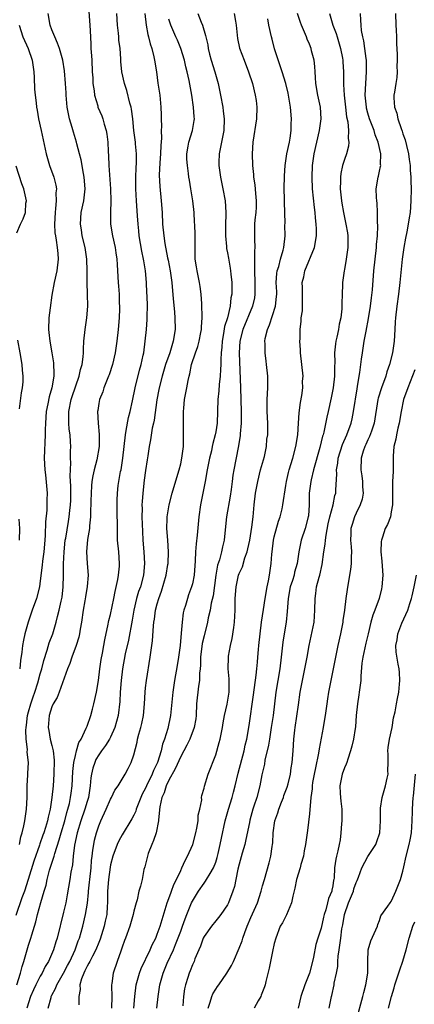
# Model space of a CAD drawing. Units: inches. Extents: x 2589000 to 2592000, y 1515000 to 1518000.
# Drawn here: x 2589661 to 2589729, y 1515248 to 1515416 of the extents above; entities that cross this region are included whole.
import ezdxf

# ---------------------------------------------------------------- set-up
doc = ezdxf.new("R2010")
doc.units = ezdxf.units.IN
doc.header["$MEASUREMENT"] = 0
doc.layers.add('LD25891515_2ft', color=72, linetype='Continuous')

msp = doc.modelspace()

# ---------------------------------------------------------------- linework, layer by layer
at = {"layer": 'LD25891515_2ft'}
for points, elevation in [([(2589673.32, 1515417.32), (2589673.49, 1515415), (2589673.57, 1515413), (2589673.66, 1515411.66), (2589673.66, 1515411), (2589673.77, 1515409.77), (2589673.79, 1515409), (2589673.9, 1515407), (2589673.99, 1515406.01), (2589674.01, 1515405), (2589674.21, 1515403.79), (2589674.25, 1515403), (2589674.82, 1515401.18), (2589674.86, 1515401), (2589675.51, 1515399.51), (2589675.68, 1515399), (2589675.91, 1515398.09), (2589676.25, 1515397), (2589676.37, 1515396.37), (2589676.53, 1515395), (2589676.6, 1515393.4), (2589676.65, 1515392.65), (2589676.7, 1515391), (2589676.98, 1515387), (2589677.04, 1515385), (2589676.99, 1515383), (2589677.01, 1515381.01), (2589677.33, 1515379), (2589677.79, 1515377), (2589677.94, 1515376.06), (2589678.09, 1515375), (2589678.12, 1515374.12), (2589678.21, 1515373), (2589678.33, 1515371), (2589678.39, 1515370.39), (2589678.48, 1515369), (2589678.51, 1515367.49), (2589678.54, 1515367), (2589678.54, 1515366.54), (2589678.47, 1515365), (2589678.3, 1515363), (2589678.09, 1515361), (2589677.8, 1515359), (2589677.33, 1515357), (2589676.76, 1515355.24), (2589676.68, 1515355), (2589676.43, 1515354.42), (2589675.88, 1515353), (2589675.69, 1515352.31), (2589675.12, 1515351), (2589675, 1515350.32), (2589674.83, 1515349.17), (2589674.79, 1515349), (2589674.87, 1515347), (2589675.06, 1515345.06), (2589675.07, 1515343), (2589674.69, 1515340.69), (2589674.24, 1515339), (2589674, 1515338), (2589673.84, 1515337), (2589673.75, 1515336.25), (2589673.68, 1515335), (2589673.67, 1515333.67), (2589673.61, 1515331.61), (2589673.61, 1515331), (2589673.44, 1515329.44), (2589673.43, 1515329), (2589673.1, 1515327.1), (2589672.9, 1515325), (2589673, 1515323), (2589673.17, 1515321), (2589673.04, 1515319.04), (2589672.72, 1515317.28), (2589672.63, 1515316.63), (2589672.32, 1515315), (2589672.03, 1515313), (2589671.8, 1515311.8), (2589671.69, 1515311), (2589671.59, 1515310.41), (2589671.12, 1515309), (2589670.38, 1515307), (2589670.07, 1515305.93), (2589669.68, 1515305), (2589668.22, 1515301), (2589667.91, 1515300.09), (2589667.22, 1515299), (2589667, 1515298.52), (2589666.52, 1515297), (2589666.37, 1515295), (2589666.48, 1515294.48), (2589666.72, 1515293), (2589667, 1515291.89), (2589667.2, 1515291), (2589667.4, 1515289.4), (2589667.33, 1515287), (2589667.18, 1515285), (2589667, 1515283), (2589666.69, 1515281), (2589666.33, 1515279.67), (2589666.21, 1515279), (2589665.89, 1515277.89), (2589665.59, 1515277), (2589665.42, 1515276.58), (2589664.92, 1515275.08), (2589664.85, 1515274.85), (2589663.89, 1515272.11), (2589662.93, 1515269), (2589662.29, 1515267), (2589661.87, 1515265.87), (2589660.84, 1515262.84)], 8210), ([(2589660.98, 1515251), (2589661.65, 1515253), (2589661.88, 1515254.12), (2589662.19, 1515255), (2589662.75, 1515257), (2589663, 1515257.8), (2589663.41, 1515259), (2589663.57, 1515259.57), (2589664.01, 1515261), (2589664.23, 1515261.77), (2589664.52, 1515263), (2589665.09, 1515265.09), (2589665.67, 1515267), (2589665.99, 1515268.01), (2589666.18, 1515269), (2589666.59, 1515270.59), (2589667.35, 1515273), (2589667.47, 1515273.47), (2589668.24, 1515275.76), (2589668.59, 1515277), (2589669.19, 1515279), (2589669.56, 1515280.44), (2589669.74, 1515281), (2589669.98, 1515281.98), (2589670.19, 1515283), (2589670.27, 1515283.73), (2589670.43, 1515285), (2589670.57, 1515287.43), (2589670.76, 1515289), (2589671, 1515290.18), (2589671.21, 1515291), (2589671.6, 1515292.4), (2589671.97, 1515293), (2589672.87, 1515294.87), (2589673, 1515295.21), (2589673.63, 1515297), (2589673.92, 1515298.08), (2589674.16, 1515299), (2589674.59, 1515301), (2589674.95, 1515303), (2589675.21, 1515305), (2589675.43, 1515306.57), (2589675.65, 1515307.65), (2589675.88, 1515309), (2589676.02, 1515309.98), (2589676.61, 1515312.61), (2589676.67, 1515313), (2589676.73, 1515313.27), (2589677, 1515314.3), (2589677.56, 1515317), (2589677.78, 1515318.22), (2589678.26, 1515320.26), (2589678.37, 1515321), (2589678.55, 1515322.55), (2589678.57, 1515323), (2589678.44, 1515325), (2589678.23, 1515327), (2589678.18, 1515328.19), (2589678.12, 1515333), (2589678.16, 1515333.84), (2589678.18, 1515335), (2589678.33, 1515336.33), (2589678.42, 1515337), (2589678.74, 1515338.74), (2589678.8, 1515339), (2589679, 1515340.2), (2589679.11, 1515341), (2589679.32, 1515343), (2589679.56, 1515345), (2589679.7, 1515345.7), (2589680.08, 1515347.92), (2589680.37, 1515349), (2589680.77, 1515350.77), (2589681.23, 1515353), (2589681.98, 1515356.02), (2589682.27, 1515357), (2589682.61, 1515358.61), (2589682.68, 1515359), (2589682.94, 1515361), (2589683.16, 1515363), (2589683.29, 1515364.71), (2589683.3, 1515365), (2589683.28, 1515365.28), (2589683.31, 1515367), (2589683.28, 1515368.72), (2589683.24, 1515369.24), (2589683.17, 1515371), (2589683.01, 1515372.99), (2589682.7, 1515374.7), (2589682.67, 1515375), (2589682.36, 1515376.36), (2589681.93, 1515379), (2589681.86, 1515379.86), (2589681.72, 1515381), (2589681.61, 1515382.39), (2589681.43, 1515385), (2589681.34, 1515387), (2589681.35, 1515389), (2589681.4, 1515390.6), (2589681.45, 1515391.45), (2589681.44, 1515393), (2589681.3, 1515394.7), (2589681.28, 1515395), (2589681.02, 1515397), (2589680.81, 1515399), (2589680.62, 1515400.62), (2589680.54, 1515401), (2589680.33, 1515401.67), (2589679.8, 1515403.8), (2589679.39, 1515405), (2589678.97, 1515407), (2589678.79, 1515408.79), (2589678.77, 1515409.23), (2589678.63, 1515411), (2589678.43, 1515412.43), (2589678.41, 1515413), (2589678.36, 1515413.64), (2589678.21, 1515415), (2589678.07, 1515417)], 8212), ([(2589661.46, 1515275), (2589661.7, 1515276.3), (2589661.9, 1515277), (2589662.18, 1515278.18), (2589662.34, 1515279), (2589662.66, 1515281), (2589662.75, 1515283), (2589662.74, 1515283.26), (2589662.77, 1515285), (2589662.9, 1515286.9), (2589662.89, 1515287.11), (2589662.97, 1515289), (2589662.78, 1515290.78), (2589662.81, 1515291.19), (2589662.58, 1515293), (2589662.53, 1515294.53), (2589662.59, 1515295), (2589662.65, 1515295.35), (2589662.84, 1515297), (2589663, 1515297.65), (2589663.38, 1515299), (2589663.79, 1515300.21), (2589664.09, 1515301), (2589664.61, 1515302.61), (2589665, 1515304.12), (2589665.25, 1515305), (2589665.6, 1515306.4), (2589666.2, 1515308.2), (2589666.55, 1515309.45), (2589667.13, 1515311), (2589667.73, 1515313), (2589667.95, 1515313.95), (2589668.25, 1515315), (2589668.57, 1515316.57), (2589668.68, 1515317), (2589668.73, 1515317.27), (2589668.92, 1515319), (2589668.96, 1515321), (2589668.96, 1515322.96), (2589669.06, 1515325), (2589669.28, 1515327), (2589669.35, 1515327.35), (2589669.8, 1515330.2), (2589669.94, 1515331), (2589670.05, 1515332.05), (2589670.18, 1515333), (2589670.21, 1515333.79), (2589670.22, 1515335), (2589670.21, 1515336.21), (2589670.1, 1515337.9), (2589670.2, 1515340.2), (2589670.18, 1515341), (2589670.18, 1515342.18), (2589670.21, 1515343), (2589670.19, 1515343.81), (2589670.1, 1515345), (2589669.96, 1515345.96), (2589669.86, 1515347), (2589669.88, 1515348.12), (2589669.86, 1515349), (2589670.31, 1515351), (2589670.47, 1515351.53), (2589671.66, 1515355), (2589671.87, 1515356.13), (2589672.14, 1515357), (2589672.33, 1515358.33), (2589672.37, 1515359), (2589672.38, 1515359.62), (2589672.47, 1515361), (2589672.66, 1515363), (2589672.94, 1515365), (2589673.11, 1515367), (2589673.08, 1515369), (2589673.01, 1515371.01), (2589673.01, 1515373), (2589672.94, 1515375), (2589672.65, 1515377), (2589672.19, 1515379), (2589672.04, 1515380.04), (2589671.87, 1515381), (2589672, 1515383), (2589672.44, 1515385), (2589672.51, 1515385.49), (2589672.67, 1515387), (2589672.52, 1515389), (2589672.38, 1515389.62), (2589671.98, 1515391.98), (2589671.7, 1515393), (2589671.26, 1515394.74), (2589671.21, 1515395), (2589670.68, 1515396.68), (2589670.47, 1515397.53), (2589670.02, 1515399), (2589669.83, 1515399.83), (2589669.61, 1515401), (2589669.42, 1515403), (2589669.41, 1515403.41), (2589669.32, 1515405), (2589669.16, 1515407.16), (2589668.84, 1515409), (2589668.27, 1515411), (2589667.94, 1515411.94), (2589667.48, 1515413), (2589667, 1515414.21), (2589666.72, 1515415), (2589666.35, 1515417)], 8208), ([(2589682.85, 1515417), (2589683.11, 1515415), (2589683.38, 1515413.38), (2589683.5, 1515413), (2589683.79, 1515411.79), (2589684.07, 1515411), (2589684.41, 1515409.59), (2589684.54, 1515409), (2589684.84, 1515407), (2589685.1, 1515405.1), (2589685.41, 1515403), (2589685.61, 1515401), (2589685.66, 1515399.66), (2589685.66, 1515399), (2589685.7, 1515397.7), (2589685.65, 1515397), (2589685.7, 1515395.7), (2589685.6, 1515394.4), (2589685.56, 1515393), (2589685.44, 1515391.44), (2589685.34, 1515389.34), (2589685.42, 1515387.42), (2589685.69, 1515385), (2589685.82, 1515383), (2589685.91, 1515381), (2589686.11, 1515379), (2589686.3, 1515377.7), (2589686.75, 1515375.25), (2589686.84, 1515374.84), (2589687.18, 1515373), (2589687.47, 1515371), (2589687.6, 1515369.6), (2589687.69, 1515368.31), (2589687.94, 1515365.94), (2589688.01, 1515365), (2589688.04, 1515363), (2589687.74, 1515361), (2589687.12, 1515359), (2589686.41, 1515357), (2589685.81, 1515355), (2589685.32, 1515353), (2589685.28, 1515352.72), (2589684.95, 1515350.95), (2589684.49, 1515347.51), (2589684.35, 1515347), (2589684.15, 1515346.15), (2589683.85, 1515344.15), (2589683.63, 1515343), (2589683.4, 1515341.4), (2589683.28, 1515340.72), (2589683, 1515338.9), (2589682.78, 1515337.22), (2589682.51, 1515335), (2589682.4, 1515333.6), (2589682.38, 1515333), (2589682.4, 1515332.4), (2589682.38, 1515331), (2589682.46, 1515328.46), (2589682.54, 1515327), (2589682.7, 1515325), (2589682.82, 1515323), (2589682.66, 1515321), (2589682.11, 1515319), (2589681.81, 1515318.19), (2589681.46, 1515317), (2589681, 1515315), (2589680.71, 1515313.29), (2589680.09, 1515309.91), (2589679.54, 1515307.54), (2589679.05, 1515305), (2589678.8, 1515303), (2589678.65, 1515301), (2589678.6, 1515299.4), (2589678.31, 1515297), (2589677.76, 1515295), (2589677, 1515293.34), (2589676.83, 1515293), (2589676.13, 1515291.87), (2589675.48, 1515291), (2589675, 1515290.32), (2589674.51, 1515289.49), (2589674.3, 1515289), (2589673.98, 1515288.02), (2589673.75, 1515287), (2589673.65, 1515286.35), (2589673.52, 1515285), (2589673.22, 1515283), (2589673, 1515282.3), (2589672.64, 1515281), (2589671.95, 1515279), (2589671.33, 1515277), (2589670.87, 1515274.87), (2589670.64, 1515273), (2589670.5, 1515271.5), (2589670.25, 1515270.25), (2589670.06, 1515269), (2589669.62, 1515266.38), (2589669.37, 1515265), (2589669, 1515263.4), (2589667.87, 1515259), (2589667.64, 1515258.36), (2589667.25, 1515257), (2589666.38, 1515255), (2589665.85, 1515254.15), (2589665.3, 1515253), (2589665, 1515252.49), (2589664.24, 1515251), (2589663.85, 1515250.15), (2589663.35, 1515249), (2589662.68, 1515247)], 8214), ([(2589666.33, 1515247), (2589666.84, 1515248.84), (2589666.89, 1515249), (2589667, 1515249.22), (2589667.63, 1515250.37), (2589667.86, 1515251), (2589669, 1515253.01), (2589669.68, 1515254.32), (2589670.03, 1515255), (2589670.98, 1515257), (2589671.5, 1515258.5), (2589671.7, 1515259), (2589671.98, 1515259.98), (2589672.25, 1515261), (2589672.75, 1515263), (2589673.06, 1515264.94), (2589673.24, 1515266.76), (2589673.25, 1515267), (2589673.44, 1515268.56), (2589673.47, 1515269), (2589673.68, 1515271), (2589673.77, 1515272.23), (2589673.87, 1515273), (2589673.96, 1515274.04), (2589674.13, 1515275), (2589674.28, 1515275.72), (2589674.6, 1515277), (2589675, 1515278.16), (2589675.34, 1515279), (2589676.26, 1515281), (2589677, 1515282.74), (2589677.15, 1515283), (2589677.74, 1515284.26), (2589678.3, 1515285), (2589679, 1515286.12), (2589679.52, 1515287), (2589680.01, 1515287.99), (2589680.56, 1515289), (2589681, 1515290.29), (2589681.54, 1515292.46), (2589681.64, 1515293), (2589681.86, 1515293.86), (2589682.2, 1515295), (2589682.36, 1515295.64), (2589682.62, 1515297), (2589682.8, 1515299), (2589682.91, 1515301), (2589683, 1515301.76), (2589683.15, 1515303), (2589683.81, 1515307), (2589684.2, 1515309.8), (2589684.36, 1515312.36), (2589684.43, 1515313), (2589684.52, 1515313.48), (2589684.72, 1515315), (2589685, 1515316.09), (2589685.26, 1515317), (2589685.75, 1515318.25), (2589686.53, 1515321), (2589686.82, 1515322.82), (2589686.85, 1515323), (2589686.91, 1515325), (2589686.8, 1515327), (2589686.66, 1515329), (2589686.71, 1515330.71), (2589686.71, 1515331), (2589687.05, 1515333), (2589687.56, 1515335), (2589688.32, 1515337.68), (2589688.74, 1515339), (2589689, 1515340.03), (2589689.22, 1515341), (2589689.46, 1515343), (2589689.48, 1515344.52), (2589689.51, 1515345), (2589689.46, 1515347), (2589689.48, 1515349), (2589689.54, 1515349.54), (2589689.67, 1515351), (2589690.05, 1515353), (2589690.26, 1515354.26), (2589690.43, 1515355), (2589690.57, 1515355.43), (2589690.84, 1515357), (2589691.51, 1515359), (2589691.91, 1515360.09), (2589692.17, 1515361), (2589692.47, 1515362.47), (2589692.56, 1515363), (2589692.56, 1515363.44), (2589692.68, 1515365), (2589692.62, 1515367.38), (2589692.5, 1515369), (2589692.31, 1515370.31), (2589692.23, 1515371), (2589691.82, 1515373), (2589691.72, 1515373.72), (2589691.49, 1515375), (2589691.46, 1515377), (2589691.49, 1515379.49), (2589691.29, 1515382.71), (2589691.29, 1515383), (2589691.08, 1515385), (2589690.76, 1515387), (2589690.49, 1515388.49), (2589690.42, 1515389), (2589690.35, 1515389.65), (2589690.14, 1515391), (2589690.08, 1515392.08), (2589690.06, 1515393), (2589690.29, 1515394.29), (2589690.39, 1515395), (2589691.02, 1515397), (2589691.32, 1515398.68), (2589691.35, 1515399), (2589691.31, 1515399.31), (2589691.22, 1515401), (2589690.91, 1515403), (2589690.46, 1515405.54), (2589690.12, 1515407), (2589689.87, 1515407.87), (2589689.63, 1515409), (2589689.03, 1515411.03), (2589688.43, 1515412.43), (2589688.2, 1515413), (2589687.82, 1515413.82), (2589687.33, 1515415), (2589687, 1515416.03)], 8216), ([(2589691.91, 1515417), (2589692.49, 1515415.51), (2589692.71, 1515415), (2589693.25, 1515413.25), (2589693.29, 1515413), (2589693.64, 1515411.64), (2589693.72, 1515411), (2589693.95, 1515410.05), (2589694.23, 1515409), (2589694.85, 1515407), (2589695.42, 1515405), (2589695.83, 1515403), (2589696.18, 1515401), (2589696.28, 1515400.28), (2589696.42, 1515399), (2589696.37, 1515397), (2589695.59, 1515393), (2589695.55, 1515391.55), (2589695.52, 1515391), (2589695.79, 1515389), (2589696.21, 1515387), (2589696.58, 1515385), (2589696.72, 1515383), (2589696.65, 1515380.65), (2589696.64, 1515379), (2589696.82, 1515377.18), (2589696.84, 1515376.84), (2589697, 1515376.1), (2589697.17, 1515375.17), (2589697.47, 1515373.47), (2589697.54, 1515373), (2589697.58, 1515372.42), (2589697.73, 1515371), (2589697.77, 1515369.77), (2589697.74, 1515369), (2589697.6, 1515368.4), (2589697.48, 1515367), (2589696.98, 1515365), (2589696.5, 1515363.5), (2589696.32, 1515362.32), (2589696.08, 1515361), (2589696.03, 1515359.97), (2589695.92, 1515359), (2589695.84, 1515357.84), (2589695.85, 1515357), (2589695.83, 1515356.17), (2589695.73, 1515355), (2589695.57, 1515353.57), (2589695.52, 1515352.48), (2589695.35, 1515351), (2589695.21, 1515347), (2589695, 1515345.52), (2589694.92, 1515345), (2589694.49, 1515343.51), (2589694.41, 1515343), (2589694.26, 1515342.26), (2589693.93, 1515341), (2589693.53, 1515339), (2589693.16, 1515337), (2589692.77, 1515335), (2589692.39, 1515333), (2589692.12, 1515331), (2589691.82, 1515327.82), (2589691.64, 1515326.36), (2589691.55, 1515325), (2589691.48, 1515323.48), (2589691.28, 1515321), (2589691, 1515319.54), (2589690.87, 1515319), (2589690.36, 1515317.64), (2589690.15, 1515317), (2589689.84, 1515315.84), (2589689.56, 1515315), (2589689.45, 1515314.55), (2589689.23, 1515313), (2589689.09, 1515311.09), (2589688.91, 1515309), (2589688.64, 1515307), (2589688.42, 1515305.58), (2589687.97, 1515303), (2589687.79, 1515301.79), (2589687.66, 1515301), (2589687.24, 1515297), (2589686.78, 1515294.78), (2589686.23, 1515293), (2589685.9, 1515292.1), (2589685.66, 1515291), (2589685.04, 1515289), (2589684.37, 1515287.63), (2589684.14, 1515287), (2589683.16, 1515285), (2589683, 1515284.63), (2589682.44, 1515283.56), (2589682.18, 1515283), (2589681.61, 1515281.61), (2589681.39, 1515281), (2589681.31, 1515280.69), (2589681, 1515280.01), (2589680.66, 1515279.34), (2589679, 1515276.65), (2589678.42, 1515275.58), (2589678.14, 1515275), (2589677.39, 1515273), (2589677, 1515271.49), (2589676.92, 1515271.08), (2589676.65, 1515269), (2589676.51, 1515267), (2589676.49, 1515266.5), (2589676.5, 1515265), (2589676.44, 1515264.44), (2589676.35, 1515263), (2589676.12, 1515261.88), (2589675.91, 1515261), (2589675.22, 1515258.78), (2589675, 1515258.26), (2589674.52, 1515257), (2589673.92, 1515255.92), (2589673.45, 1515255), (2589673.32, 1515254.68), (2589673, 1515254.18), (2589672.63, 1515253.37), (2589672.42, 1515253), (2589672.04, 1515252.04), (2589671.77, 1515251), (2589671.82, 1515250.18), (2589671.57, 1515249), (2589671.59, 1515247.59)], 8218), ([(2589698.16, 1515417), (2589698.35, 1515415.65), (2589698.48, 1515415), (2589698.72, 1515412.72), (2589699.07, 1515411.07), (2589699.84, 1515409), (2589700.62, 1515407), (2589701.28, 1515405), (2589701.76, 1515403), (2589701.88, 1515402.12), (2589702, 1515401), (2589701.94, 1515399), (2589701.36, 1515395), (2589701.22, 1515393), (2589701.26, 1515391), (2589701.46, 1515389.46), (2589701.47, 1515389), (2589701.7, 1515387.7), (2589701.78, 1515386.22), (2589701.92, 1515385), (2589701.89, 1515383.89), (2589701.82, 1515383), (2589701.7, 1515381.7), (2589701.62, 1515381), (2589701.63, 1515379.63), (2589701.59, 1515378.41), (2589701.67, 1515377), (2589701.59, 1515376.41), (2589701.64, 1515373.64), (2589701.59, 1515373), (2589701.69, 1515371), (2589701.67, 1515369.67), (2589701.7, 1515369), (2589701.61, 1515368.39), (2589701.29, 1515367), (2589699.61, 1515363), (2589699.09, 1515361), (2589698.98, 1515358.98), (2589699.24, 1515353), (2589699.36, 1515349), (2589699.32, 1515347), (2589699.15, 1515345.15), (2589699.14, 1515344.86), (2589698.89, 1515343.11), (2589698.81, 1515342.81), (2589698.06, 1515339), (2589697.91, 1515338.09), (2589697.8, 1515337), (2589697.64, 1515335.64), (2589697.48, 1515334.52), (2589696.82, 1515331), (2589696.66, 1515329.34), (2589696.45, 1515327), (2589696.13, 1515325.87), (2589695.97, 1515325), (2589695.62, 1515323.62), (2589695.3, 1515322.7), (2589695.02, 1515321), (2589694.53, 1515317.47), (2589694.21, 1515316.21), (2589694.03, 1515315), (2589693.72, 1515313.72), (2589693.61, 1515313), (2589693, 1515310.63), (2589692.69, 1515309.31), (2589692.41, 1515307), (2589692.37, 1515305.63), (2589692.32, 1515305), (2589692.23, 1515304.23), (2589692.2, 1515303), (2589692.04, 1515302.04), (2589691.73, 1515299), (2589691.63, 1515297), (2589691.57, 1515296.43), (2589691.33, 1515295), (2589690.54, 1515293), (2589690.04, 1515291.96), (2589689.54, 1515291), (2589689, 1515290), (2589688.08, 1515287.92), (2589687, 1515285.97), (2589686.53, 1515285), (2589686.18, 1515283.82), (2589685.77, 1515283), (2589685.42, 1515281.42), (2589685.22, 1515279.22), (2589685.23, 1515279), (2589684.8, 1515277), (2589684.35, 1515275.65), (2589684.05, 1515275), (2589683.46, 1515273.46), (2589683.31, 1515273), (2589683.26, 1515272.74), (2589682.86, 1515271.14), (2589682.72, 1515270.72), (2589682.39, 1515269), (2589682.12, 1515267.88), (2589681.87, 1515267), (2589681.55, 1515265.55), (2589681.37, 1515265), (2589681, 1515263.56), (2589680.89, 1515263), (2589680.32, 1515261), (2589679.59, 1515259), (2589679.42, 1515258.58), (2589679, 1515257.43), (2589678.9, 1515257.1), (2589678.76, 1515256.76), (2589678.12, 1515255), (2589677.44, 1515253), (2589677.22, 1515251.22), (2589677.17, 1515251), (2589677.16, 1515250.84), (2589677.22, 1515249), (2589677.19, 1515247)], 8220), ([(2589680.98, 1515247), (2589681.16, 1515249), (2589681.39, 1515251), (2589681.94, 1515253), (2589682.22, 1515253.78), (2589683.81, 1515257), (2589684.15, 1515257.85), (2589684.74, 1515259), (2589685, 1515259.64), (2589685.49, 1515261), (2589686.71, 1515265), (2589687.32, 1515266.68), (2589687.45, 1515267), (2589687.84, 1515268.16), (2589688.3, 1515269), (2589689, 1515270.56), (2589689.22, 1515271), (2589689.74, 1515272.26), (2589690.15, 1515273), (2589691.05, 1515275), (2589691.61, 1515277), (2589691.79, 1515277.79), (2589691.97, 1515279), (2589691.98, 1515280.02), (2589692.26, 1515281), (2589692.6, 1515282.6), (2589692.57, 1515283), (2589692.64, 1515283.36), (2589693, 1515284.62), (2589693.05, 1515284.95), (2589693.69, 1515287), (2589695, 1515290.32), (2589695.59, 1515292.41), (2589695.73, 1515293), (2589696.13, 1515295), (2589696.24, 1515295.76), (2589696.5, 1515297), (2589696.97, 1515298.97), (2589697.28, 1515301), (2589697.3, 1515301.3), (2589697.28, 1515303.28), (2589697.12, 1515305), (2589697.17, 1515307), (2589697.19, 1515307.19), (2589697.5, 1515309), (2589697.8, 1515310.2), (2589698.07, 1515312.07), (2589698.22, 1515313), (2589698.32, 1515315), (2589698.33, 1515317), (2589698.47, 1515319), (2589698.89, 1515321), (2589699, 1515321.31), (2589699.55, 1515322.45), (2589699.97, 1515323.97), (2589700.37, 1515325), (2589700.5, 1515325.5), (2589700.81, 1515327), (2589701.18, 1515329.18), (2589701.4, 1515331), (2589701.57, 1515333), (2589701.79, 1515335), (2589702.16, 1515337), (2589702.66, 1515339), (2589703.3, 1515341.3), (2589703.65, 1515343), (2589703.75, 1515344.25), (2589703.89, 1515345), (2589703.92, 1515345.92), (2589703.91, 1515347), (2589703.81, 1515349), (2589703.8, 1515351), (2589703.88, 1515353), (2589703.87, 1515355), (2589703.68, 1515357), (2589703.6, 1515357.6), (2589703.44, 1515359), (2589703.44, 1515360.56), (2589703.4, 1515361), (2589703.46, 1515361.46), (2589703.83, 1515363), (2589704.21, 1515363.79), (2589705.23, 1515367), (2589705.39, 1515368.61), (2589705.41, 1515369), (2589705.41, 1515369.41), (2589705.34, 1515371), (2589705.43, 1515372.57), (2589705.51, 1515373), (2589705.77, 1515373.77), (2589706.08, 1515375), (2589706.53, 1515376.53), (2589706.64, 1515377), (2589706.84, 1515379), (2589706.83, 1515380.83), (2589706.85, 1515381.15), (2589706.75, 1515384.75), (2589706.76, 1515385.24), (2589706.71, 1515387), (2589706.74, 1515389.26), (2589706.86, 1515391), (2589707.16, 1515393), (2589707.58, 1515395), (2589707.7, 1515395.7), (2589707.88, 1515397), (2589707.9, 1515398.1), (2589707.95, 1515399), (2589707.77, 1515401), (2589707.35, 1515403.35), (2589706.96, 1515405), (2589706.37, 1515407), (2589705.06, 1515410.94), (2589704.62, 1515412.62), (2589704.5, 1515413), (2589704.09, 1515415), (2589703.91, 1515416.09)], 8222), ([(2589684.9, 1515247), (2589685.14, 1515249), (2589685.43, 1515251), (2589685.99, 1515253), (2589686.7, 1515254.7), (2589687.75, 1515257), (2589688.13, 1515257.87), (2589689, 1515260.19), (2589689.33, 1515261), (2589689.75, 1515262.25), (2589690.08, 1515263), (2589690.85, 1515265), (2589691, 1515265.31), (2589692.03, 1515267), (2589693, 1515268.39), (2589693.27, 1515268.73), (2589693.44, 1515269), (2589694.02, 1515270.02), (2589694.62, 1515271), (2589695, 1515271.96), (2589695.26, 1515272.74), (2589695.42, 1515273.42), (2589695.77, 1515275), (2589695.96, 1515276.04), (2589696.6, 1515279), (2589697.16, 1515281), (2589697.78, 1515283), (2589698.05, 1515283.95), (2589698.32, 1515285), (2589698.84, 1515287.16), (2589699.84, 1515291), (2589700.05, 1515291.95), (2589700.31, 1515293), (2589700.71, 1515295.29), (2589701.47, 1515300.53), (2589701.91, 1515303.91), (2589702, 1515305), (2589702.12, 1515306.12), (2589702.17, 1515307), (2589702.3, 1515308.3), (2589702.35, 1515309), (2589702.83, 1515313), (2589703.13, 1515315.13), (2589703.43, 1515317), (2589703.79, 1515319), (2589704.01, 1515320.01), (2589704.18, 1515321), (2589704.47, 1515323), (2589704.58, 1515324.58), (2589704.62, 1515325), (2589704.87, 1515327), (2589705, 1515327.56), (2589705.74, 1515330.26), (2589706, 1515331), (2589706.33, 1515332.33), (2589706.47, 1515333), (2589707, 1515336.34), (2589707.09, 1515337), (2589707.43, 1515338.57), (2589707.54, 1515339), (2589708.15, 1515341), (2589708.68, 1515343), (2589709, 1515345), (2589709.16, 1515347), (2589709.27, 1515348.73), (2589709.47, 1515350.53), (2589709.7, 1515351.7), (2589709.86, 1515353), (2589709.85, 1515354.15), (2589709.92, 1515355), (2589709.49, 1515359), (2589709.49, 1515359.49), (2589709.39, 1515361), (2589709.41, 1515361.41), (2589709.41, 1515363), (2589709.58, 1515364.42), (2589709.61, 1515365), (2589709.8, 1515366.2), (2589709.84, 1515367), (2589709.82, 1515367.82), (2589709.84, 1515369), (2589709.83, 1515370.17), (2589709.79, 1515371), (2589710.03, 1515371.97), (2589710.21, 1515373), (2589711.87, 1515377), (2589712.22, 1515379), (2589712.19, 1515380.19), (2589712.18, 1515381), (2589712.05, 1515382.05), (2589711.97, 1515383), (2589711.86, 1515383.86), (2589711.56, 1515387), (2589711.46, 1515389), (2589711.52, 1515391), (2589711.82, 1515393), (2589712.7, 1515397), (2589713, 1515399), (2589712.9, 1515401), (2589712.44, 1515403), (2589712.08, 1515405), (2589712.05, 1515406.05), (2589711.96, 1515407), (2589711.93, 1515407.93), (2589711.79, 1515409), (2589711.37, 1515410.63), (2589711.28, 1515411), (2589711, 1515411.72), (2589710.6, 1515412.6), (2589710.48, 1515413), (2589710.18, 1515413.82), (2589709.67, 1515415), (2589709.47, 1515415.47), (2589708.99, 1515417)], 8224), ([(2589714.42, 1515417), (2589715.01, 1515415), (2589715.57, 1515413.57), (2589715.72, 1515413), (2589716.34, 1515411), (2589716.67, 1515409.33), (2589716.72, 1515409), (2589716.72, 1515408.72), (2589716.83, 1515407), (2589716.83, 1515405), (2589716.85, 1515404.85), (2589716.93, 1515403), (2589717.15, 1515401), (2589717.35, 1515399.35), (2589717.55, 1515398.45), (2589717.69, 1515397), (2589717.64, 1515395.64), (2589717.75, 1515395), (2589717.68, 1515394.32), (2589717.33, 1515393), (2589717, 1515392.06), (2589716.67, 1515391), (2589716.37, 1515389.63), (2589716.3, 1515389), (2589716.32, 1515388.32), (2589716.28, 1515387), (2589716.49, 1515385), (2589716.55, 1515384.55), (2589716.82, 1515383), (2589717.25, 1515381), (2589717.51, 1515379.51), (2589717.58, 1515379), (2589717.57, 1515377), (2589717.3, 1515375), (2589717, 1515373.21), (2589716.95, 1515373), (2589716.66, 1515371), (2589716.67, 1515370.67), (2589716.59, 1515369), (2589716.55, 1515367.45), (2589716.57, 1515367), (2589716.54, 1515366.54), (2589716.36, 1515365), (2589716.1, 1515363.9), (2589715.95, 1515363), (2589715.67, 1515361.67), (2589715.51, 1515361), (2589715.44, 1515360.56), (2589715.3, 1515359), (2589715.35, 1515357.35), (2589715.31, 1515356.69), (2589715.3, 1515355), (2589715.06, 1515353), (2589714.71, 1515351.29), (2589714.21, 1515349), (2589713.97, 1515348.03), (2589713.46, 1515345.46), (2589713.33, 1515345), (2589713.24, 1515344.76), (2589712.8, 1515342.8), (2589711.73, 1515339), (2589711.31, 1515337.31), (2589711.25, 1515337), (2589710.99, 1515335), (2589710.95, 1515333.05), (2589710.83, 1515331.17), (2589710.81, 1515331), (2589710.3, 1515329), (2589709.61, 1515327), (2589709.17, 1515325), (2589708.89, 1515323), (2589708.48, 1515321.52), (2589708.37, 1515321), (2589708.1, 1515320.1), (2589707.74, 1515319), (2589707.38, 1515317), (2589707.23, 1515314.77), (2589707.01, 1515313), (2589706.68, 1515311), (2589706.47, 1515309.53), (2589706.18, 1515307), (2589705.93, 1515305), (2589705.24, 1515301), (2589704.79, 1515297), (2589704.49, 1515295), (2589704.16, 1515293), (2589704.02, 1515291.98), (2589703.41, 1515289.41), (2589703.3, 1515288.7), (2589702.88, 1515286.88), (2589702.52, 1515285), (2589701.99, 1515283), (2589701.52, 1515281.52), (2589701.34, 1515281), (2589700.84, 1515279.16), (2589700.74, 1515278.74), (2589700.16, 1515275.84), (2589699.95, 1515275), (2589699.51, 1515273.51), (2589699, 1515271.62), (2589698.79, 1515270.79), (2589698.43, 1515269), (2589698.2, 1515267.8), (2589697.93, 1515267), (2589697.17, 1515265), (2589697, 1515264.66), (2589695.87, 1515263), (2589695.49, 1515262.51), (2589695, 1515261.94), (2589694.26, 1515261), (2589693, 1515259.26), (2589692.87, 1515259), (2589692.37, 1515257.63), (2589692.08, 1515257), (2589691.43, 1515255.43), (2589691.28, 1515255), (2589691, 1515254.4), (2589690.62, 1515253.38), (2589690.46, 1515253), (2589690.23, 1515252.23), (2589689.83, 1515251), (2589689.67, 1515250.33), (2589689.5, 1515249), (2589689.39, 1515247.39)], 8226), ([(2589693.71, 1515247), (2589694.05, 1515248.05), (2589694.3, 1515249), (2589694.52, 1515249.48), (2589695, 1515250.28), (2589695.3, 1515250.7), (2589695.5, 1515251), (2589696.9, 1515253), (2589697.68, 1515254.32), (2589698.01, 1515255), (2589699, 1515257.27), (2589699.49, 1515258.51), (2589699.62, 1515259), (2589699.94, 1515259.94), (2589700.36, 1515261), (2589701, 1515262.53), (2589702.12, 1515265), (2589702.77, 1515267), (2589703, 1515267.9), (2589703.31, 1515269), (2589704.15, 1515271.85), (2589704.42, 1515273), (2589704.62, 1515274.62), (2589704.7, 1515275), (2589704.73, 1515275.27), (2589704.8, 1515277), (2589705.08, 1515279), (2589705.6, 1515280.4), (2589705.75, 1515281), (2589706.24, 1515282.24), (2589706.55, 1515283), (2589706.66, 1515283.34), (2589707.21, 1515284.79), (2589707.37, 1515285.37), (2589707.76, 1515287), (2589707.91, 1515288.09), (2589708.07, 1515289), (2589708.23, 1515291), (2589708.34, 1515293), (2589708.49, 1515294.49), (2589708.55, 1515295), (2589709.15, 1515298.85), (2589709.45, 1515301), (2589709.82, 1515303), (2589710.24, 1515305), (2589710.63, 1515307), (2589710.99, 1515309.01), (2589711.8, 1515313), (2589711.95, 1515315), (2589711.96, 1515317), (2589712.11, 1515317.89), (2589712.24, 1515319), (2589712.66, 1515320.66), (2589712.76, 1515321), (2589713.16, 1515322.84), (2589713.46, 1515325), (2589713.69, 1515326.31), (2589713.73, 1515327), (2589713.84, 1515327.84), (2589714.23, 1515329.77), (2589714.52, 1515331), (2589715.04, 1515333), (2589715.37, 1515334.63), (2589715.5, 1515335), (2589715.52, 1515335.52), (2589715.69, 1515338.31), (2589715.63, 1515339), (2589715.86, 1515340.14), (2589715.91, 1515341), (2589716.65, 1515343.35), (2589717.41, 1515345), (2589718.14, 1515347), (2589718.29, 1515347.71), (2589718.55, 1515349), (2589719.15, 1515352.85), (2589719.24, 1515353.24), (2589719.5, 1515355), (2589719.61, 1515355.61), (2589719.77, 1515357), (2589719.93, 1515357.93), (2589720.07, 1515359), (2589720.39, 1515361), (2589720.7, 1515362.7), (2589721.12, 1515364.88), (2589721.44, 1515367), (2589721.59, 1515368.41), (2589721.76, 1515369.76), (2589722.04, 1515373), (2589722.24, 1515375), (2589722.47, 1515377), (2589722.49, 1515377.51), (2589722.62, 1515379), (2589722.69, 1515380.69), (2589722.65, 1515381.35), (2589722.67, 1515383), (2589722.58, 1515384.58), (2589722.51, 1515385), (2589722.46, 1515385.54), (2589722.42, 1515387), (2589722.74, 1515389), (2589722.81, 1515389.19), (2589723, 1515390.03), (2589723.18, 1515390.82), (2589723.19, 1515391), (2589723.18, 1515391.18), (2589723.22, 1515393), (2589722.76, 1515395), (2589722.26, 1515396.26), (2589722.05, 1515397), (2589721.3, 1515399), (2589721, 1515399.98), (2589720.78, 1515400.78), (2589720.74, 1515401), (2589720.54, 1515403), (2589720.63, 1515405), (2589720.77, 1515407), (2589720.76, 1515408.76), (2589720.74, 1515409), (2589720.68, 1515409.32), (2589720.5, 1515411), (2589720.33, 1515412.33), (2589720.14, 1515413), (2589719.93, 1515414.07), (2589719.84, 1515415), (2589719.81, 1515415.82), (2589719.75, 1515417)], 8228), ([(2589725.7, 1515417), (2589725.78, 1515415), (2589725.84, 1515414.16), (2589725.87, 1515413), (2589725.88, 1515411.88), (2589726.02, 1515409.98), (2589725.99, 1515409), (2589725.92, 1515407.92), (2589726, 1515407), (2589725.96, 1515406.04), (2589725.78, 1515405), (2589725.56, 1515403.56), (2589725.46, 1515403), (2589725.42, 1515402.58), (2589725.57, 1515401), (2589725.97, 1515399.97), (2589726.12, 1515399), (2589726.67, 1515397.33), (2589726.86, 1515396.86), (2589727, 1515396.42), (2589727.39, 1515395.39), (2589727.58, 1515394.42), (2589727.94, 1515393), (2589728.06, 1515392.06), (2589728.21, 1515391), (2589728.23, 1515390.23), (2589728.33, 1515389), (2589728.33, 1515388.33), (2589728.37, 1515387), (2589728.35, 1515385), (2589728.2, 1515383), (2589728.07, 1515382.07), (2589727.91, 1515381), (2589727.66, 1515379.66), (2589727.42, 1515378.58), (2589727.13, 1515377), (2589726.85, 1515375), (2589726.45, 1515371), (2589726.21, 1515369), (2589725.94, 1515367), (2589725.71, 1515365), (2589725.68, 1515364.32), (2589725.58, 1515363), (2589725.48, 1515361), (2589725.41, 1515360.59), (2589725.22, 1515359), (2589724.72, 1515357), (2589724.25, 1515355.75), (2589724.05, 1515355), (2589723.31, 1515353), (2589722.74, 1515351.26), (2589722.68, 1515351), (2589722.09, 1515347), (2589721.59, 1515345.59), (2589721.3, 1515344.7), (2589721, 1515344.14), (2589720.65, 1515343.35), (2589720.47, 1515343), (2589720.2, 1515342.2), (2589719.85, 1515341), (2589719.81, 1515339), (2589719.97, 1515337.97), (2589720.08, 1515337), (2589720.09, 1515336.09), (2589720.17, 1515335), (2589720, 1515334), (2589719.67, 1515333), (2589719, 1515331.62), (2589718.71, 1515331), (2589718.33, 1515329.67), (2589718.11, 1515329), (2589718.06, 1515328.06), (2589718.04, 1515327), (2589718.13, 1515325.87), (2589718.17, 1515325), (2589718.13, 1515324.13), (2589718.14, 1515323), (2589718.03, 1515321.97), (2589717.88, 1515321), (2589717.44, 1515318.56), (2589717.23, 1515317), (2589717, 1515315), (2589716.74, 1515313.26), (2589716.71, 1515313), (2589716.31, 1515311), (2589715.87, 1515309), (2589715.46, 1515307), (2589715.09, 1515305), (2589714.28, 1515301), (2589714.12, 1515299.88), (2589713.97, 1515299), (2589713.72, 1515297), (2589713.59, 1515296.41), (2589713.37, 1515295), (2589712.68, 1515291.32), (2589712.57, 1515290.57), (2589712.07, 1515288.07), (2589711.82, 1515287), (2589711.56, 1515285.56), (2589711.48, 1515285), (2589711.48, 1515284.52), (2589711.26, 1515283), (2589711, 1515280.24), (2589710.65, 1515277.35), (2589710.58, 1515276.58), (2589710.35, 1515275), (2589710.12, 1515273.88), (2589709.97, 1515273), (2589709.55, 1515271.55), (2589709.41, 1515271), (2589708.78, 1515269), (2589708.49, 1515267.51), (2589708.15, 1515266.15), (2589707.92, 1515265), (2589707.06, 1515262.94), (2589706.38, 1515261.62), (2589706.01, 1515261), (2589705.25, 1515259), (2589705, 1515258.07), (2589704.67, 1515256.67), (2589704.33, 1515255), (2589704.15, 1515253.85), (2589703.55, 1515251.55), (2589703.43, 1515251), (2589703.33, 1515250.67), (2589702.78, 1515249.22), (2589702.68, 1515249), (2589702.24, 1515248.24), (2589701.58, 1515247)], 8230), ([(2589661.37, 1515415), (2589662.03, 1515413), (2589662.95, 1515411), (2589663.63, 1515409), (2589663.92, 1515407), (2589663.98, 1515406.02), (2589664.04, 1515404.04), (2589664.12, 1515403), (2589664.29, 1515401.71), (2589664.37, 1515401), (2589664.45, 1515400.45), (2589664.72, 1515399), (2589665.16, 1515397), (2589666, 1515393), (2589666.59, 1515391), (2589667.3, 1515389), (2589667.65, 1515387.65), (2589667.75, 1515387), (2589667.68, 1515386.32), (2589667.74, 1515385), (2589667.63, 1515383.64), (2589667.53, 1515383), (2589667.44, 1515381), (2589667.5, 1515379.5), (2589667.59, 1515379), (2589667.74, 1515378.26), (2589667.9, 1515377), (2589668, 1515376), (2589668.06, 1515375), (2589667.84, 1515373), (2589667.39, 1515371), (2589667, 1515368.88), (2589666.7, 1515366.7), (2589666.49, 1515365), (2589666.4, 1515363), (2589666.48, 1515362.48), (2589666.61, 1515361), (2589667, 1515359), (2589667.28, 1515357.28), (2589667.32, 1515355.32), (2589667.3, 1515355), (2589666.97, 1515353), (2589666.51, 1515351.49), (2589666.28, 1515350.28), (2589666, 1515349), (2589665.87, 1515347), (2589665.84, 1515345.84), (2589665.86, 1515345), (2589665.69, 1515341), (2589665.76, 1515339), (2589665.87, 1515338.13), (2589666.18, 1515335), (2589666.14, 1515333.86), (2589666.15, 1515333), (2589666.1, 1515332.1), (2589665.9, 1515330.1), (2589665.82, 1515327.82), (2589665.77, 1515327), (2589665.59, 1515325), (2589665.37, 1515323.37), (2589665.31, 1515322.69), (2589665, 1515320.04), (2589664.86, 1515319), (2589664.35, 1515317), (2589663.62, 1515315), (2589662.93, 1515313), (2589662.38, 1515311), (2589662.12, 1515309.88), (2589661.98, 1515309), (2589661.86, 1515307.86), (2589661.6, 1515306.4), (2589661.48, 1515305)], 8206), ([(2589661, 1515379.51), (2589661.65, 1515381), (2589662.09, 1515381.91), (2589662.45, 1515383), (2589662.56, 1515384.56), (2589662.62, 1515385), (2589662.54, 1515385.46), (2589662.18, 1515387), (2589661.86, 1515387.86), (2589660.89, 1515390.89)], 8204), ([(2589661.45, 1515349.45), (2589661.82, 1515352.18), (2589661.97, 1515353), (2589662.06, 1515354.06), (2589662.09, 1515355), (2589661.98, 1515356.02), (2589661.92, 1515357), (2589661.54, 1515359), (2589661.17, 1515361.17)], 8204), ([(2589729, 1515356.12), (2589727.8, 1515353), (2589727.1, 1515351), (2589726.68, 1515349), (2589726.35, 1515347), (2589726.1, 1515346.1), (2589725.87, 1515345), (2589725.77, 1515344.23), (2589725.43, 1515343), (2589725.34, 1515341.34), (2589725.33, 1515339), (2589725.3, 1515338.7), (2589725.21, 1515337), (2589725.18, 1515333), (2589725, 1515331.8), (2589724.84, 1515331), (2589724.33, 1515329.67), (2589723.97, 1515329), (2589723.5, 1515327.5), (2589723.31, 1515327), (2589723.27, 1515326.73), (2589723.24, 1515325), (2589723.41, 1515323.41), (2589723.44, 1515322.56), (2589723.54, 1515321), (2589723.4, 1515319), (2589723.33, 1515318.67), (2589722.91, 1515317), (2589722.2, 1515315), (2589721.85, 1515314.15), (2589721.53, 1515313), (2589721.02, 1515311), (2589720.63, 1515309.36), (2589720.14, 1515307), (2589719.97, 1515305.97), (2589719.77, 1515303.77), (2589719.77, 1515303), (2589719.53, 1515301), (2589719.44, 1515300.56), (2589719.2, 1515299), (2589719.01, 1515297), (2589718.89, 1515295.11), (2589718.82, 1515294.82), (2589718.52, 1515293), (2589718.23, 1515291.77), (2589718.02, 1515291), (2589717.55, 1515289.55), (2589717.4, 1515289), (2589717.3, 1515288.7), (2589717, 1515288.09), (2589716.61, 1515287), (2589716.18, 1515285), (2589716.24, 1515283.76), (2589716.3, 1515283), (2589716.4, 1515282.4), (2589716.56, 1515281), (2589716.56, 1515279), (2589716.5, 1515278.5), (2589716.39, 1515277), (2589716.24, 1515275.76), (2589716.1, 1515275), (2589715.87, 1515273.87), (2589715.66, 1515273), (2589715.51, 1515272.49), (2589715.32, 1515271), (2589715.22, 1515269.22), (2589715.18, 1515269), (2589715.13, 1515268.87), (2589715, 1515267.91), (2589714.84, 1515267.16), (2589714.82, 1515267), (2589714.26, 1515265.74), (2589714.11, 1515265), (2589713.82, 1515263.82), (2589713.54, 1515263), (2589713.43, 1515262.57), (2589713, 1515260.67), (2589712.42, 1515259), (2589712.09, 1515257.91), (2589711.7, 1515255.7), (2589711.53, 1515255), (2589711, 1515253.01), (2589710.21, 1515251), (2589709.53, 1515249), (2589709.09, 1515247)], 8232), ([(2589661.45, 1515327), (2589661.52, 1515329), (2589661.41, 1515330.59)], 8204), ([(2589714.36, 1515247), (2589714.76, 1515249), (2589714.82, 1515249.18), (2589715.23, 1515251), (2589715.26, 1515251.26), (2589715.62, 1515253), (2589715.84, 1515254.16), (2589715.86, 1515255), (2589715.91, 1515255.91), (2589716.07, 1515257), (2589716.22, 1515257.78), (2589716.35, 1515259), (2589716.57, 1515260.57), (2589716.72, 1515261.28), (2589717.03, 1515263), (2589717.71, 1515265), (2589718.52, 1515267), (2589718.62, 1515267.38), (2589719, 1515268.47), (2589719.16, 1515268.84), (2589719.37, 1515269.37), (2589719.97, 1515271), (2589721, 1515272.93), (2589722.36, 1515275), (2589722.51, 1515275.49), (2589723.05, 1515277), (2589723.14, 1515279), (2589723.15, 1515281), (2589723.17, 1515281.17), (2589723.46, 1515283), (2589723.8, 1515284.2), (2589724.02, 1515285), (2589724.31, 1515286.31), (2589724.45, 1515287), (2589724.43, 1515287.57), (2589724.48, 1515289), (2589724.45, 1515290.44), (2589724.4, 1515291), (2589724.45, 1515291.55), (2589724.67, 1515293), (2589725.15, 1515295), (2589725.39, 1515296.61), (2589725.65, 1515297.65), (2589725.87, 1515299), (2589726.08, 1515299.92), (2589726.28, 1515301), (2589726.38, 1515302.38), (2589726.45, 1515303), (2589726.39, 1515304.39), (2589726.35, 1515305), (2589726.19, 1515305.81), (2589725.85, 1515307.85), (2589725.76, 1515309), (2589726.02, 1515309.98), (2589726.09, 1515311), (2589726.8, 1515312.8), (2589727.81, 1515315), (2589728.19, 1515316.19), (2589728.47, 1515317), (2589728.55, 1515317.45), (2589728.92, 1515319), (2589729.31, 1515321)], 8234), ([(2589719.03, 1515245), (2589720.16, 1515249), (2589720.31, 1515249.69), (2589720.67, 1515251), (2589720.99, 1515253), (2589720.99, 1515255), (2589721.05, 1515257), (2589721.49, 1515258.51), (2589722.38, 1515260.38), (2589722.62, 1515261), (2589722.69, 1515261.31), (2589723, 1515262), (2589723.23, 1515262.77), (2589724.42, 1515264.42), (2589724.79, 1515265), (2589725, 1515265.24), (2589725.53, 1515266.47), (2589725.79, 1515267), (2589726.14, 1515267.86), (2589726.55, 1515269), (2589727, 1515270.4), (2589727.15, 1515271.15), (2589727.57, 1515273), (2589728.08, 1515275), (2589728.21, 1515275.79), (2589728.46, 1515277), (2589728.59, 1515279), (2589728.61, 1515280.61), (2589728.6, 1515281), (2589728.73, 1515283), (2589728.77, 1515283.23), (2589729.15, 1515287)], 8236), ([(2589724.5, 1515247), (2589725.06, 1515249), (2589725.51, 1515250.49), (2589725.63, 1515251), (2589726.45, 1515253.55), (2589727, 1515255.03), (2589727.54, 1515257), (2589728.03, 1515259), (2589728.69, 1515261), (2589729, 1515261.74)], 8238)]:
    msp.add_lwpolyline(points, dxfattribs=dict(at, elevation=elevation))

doc.saveas('drawing.dxf')
